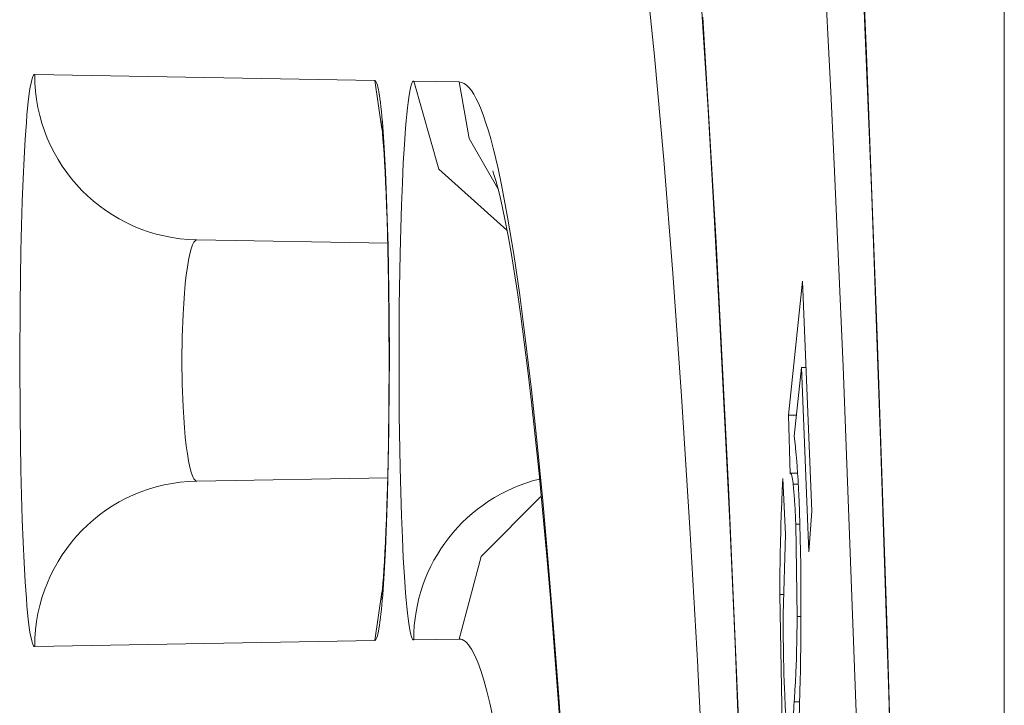
# Model space of a CAD drawing. Units: inches. Extents: x 0 to 492, y 0 to 303.
# Drawn here: x 226 to 229, y 185 to 187 of the extents above; entities that cross this region are included whole.
import ezdxf

# ---------------------------------------------------------------- set-up
doc = ezdxf.new("R2010")
doc.units = ezdxf.units.IN
doc.header["$MEASUREMENT"] = 0
doc.layers.add('CONTINUOUS1', color=7, linetype='Continuous', lineweight=20)

msp = doc.modelspace()

# ---------------------------------------------------------------- linework, layer by layer
at = {"layer": 'CONTINUOUS1'}
for points in [[(228.5661, 165.9987), (228.5661, 268.4981)], [(228.0171, 190.1864), (228.0471, 189.8991), (228.0776, 189.5672), (228.1072, 189.201), (228.1359, 188.8018), (228.1635, 188.371), (228.1899, 187.9103), (228.2149, 187.4212), (228.2385, 186.9056), (228.2605, 186.3651), (228.2809, 185.8014), (228.2997, 185.2164), (228.3167, 184.612), (228.3319, 183.9901), (228.3453, 183.3527), (228.3568, 182.7019), (228.3663, 182.0398), (228.3739, 181.3684), (228.3795, 180.6898)], [(228.0197, 190.1887), (228.0386, 190.0092), (228.0572, 189.818), (228.0754, 189.6152), (228.0932, 189.4011), (228.1278, 188.9399), (228.1608, 188.4363), (228.1919, 187.8925), (228.2211, 187.3109), (228.2482, 186.6938), (228.2732, 186.044), (228.2959, 185.3644), (228.3162, 184.6577), (228.334, 183.927), (228.3492, 183.1756), (228.3619, 182.4067), (228.3718, 181.6235), (228.3774, 181.0452), (228.3835, 180.0282)], [(228.1945, 185.9725), (228.1871, 186.1455), (228.173, 186.4573), (228.1659, 186.6059), (228.1501, 186.9176), (228.1436, 187.0403), (228.1259, 187.352), (228.1202, 187.4474), (228.1004, 187.7589), (228.0959, 187.8256), (228.0737, 188.137), (228.0709, 188.1739), (228.0459, 188.4851), (228.0433, 188.5151), (228.0171, 188.802), (228.0129, 188.8449), (227.9874, 189.0866)], [(227.8574, 186.957), (227.87, 186.7674), (227.8827, 186.5651), (227.8953, 186.3492), (227.9078, 186.119), (227.9203, 185.8738), (227.9328, 185.6126), (227.945, 185.3342), (227.9572, 185.0373), (227.9691, 184.7206), (227.9808, 184.3826), (227.9922, 184.0204), (228.0033, 183.6298), (228.014, 183.2064), (228.0242, 182.7493), (228.0336, 182.2598), (228.0419, 181.7396), (228.0489, 181.1907), (228.0545, 180.6159)], [(227.893, 184.5734), (227.8913, 184.6142), (227.8767, 184.9341), (227.8756, 184.957), (227.8593, 185.2769), (227.8591, 185.281), (227.841, 185.6007), (227.8217, 185.9047), (227.8016, 186.1878), (227.7807, 186.4493), (227.7591, 186.6883), (227.7368, 186.904)], [(227.8707, 186.7778), (227.9014, 186.2587), (227.9299, 185.6947), (227.9559, 185.0894), (227.9794, 184.4466), (228.0001, 183.7702), (228.018, 183.0646), (228.0329, 182.3342), (228.0446, 181.5835), (228.0533, 180.8174), (228.0587, 180.0405)], [(226.3297, 185.3275), (226.3288, 185.3277), (226.328, 185.3283), (226.3271, 185.3293), (226.3263, 185.3307), (226.3254, 185.3324), (226.3246, 185.3346), (226.3238, 185.3371), (226.3229, 185.3401), (226.3213, 185.3471), (226.3196, 185.3557), (226.318, 185.3659), (226.3164, 185.3775), (226.3149, 185.3906), (226.3134, 185.4051), (226.3119, 185.421), (226.3105, 185.4383), (226.3077, 185.4768), (226.3052, 185.5202), (226.303, 185.5682), (226.3009, 185.6201), (226.2992, 185.6756), (226.2977, 185.7342), (226.2958, 185.858), (226.2951, 185.9867), (226.2958, 186.1155), (226.2977, 186.2392), (226.2992, 186.2978), (226.3009, 186.3533), (226.303, 186.4053), (226.3052, 186.4532), (226.3077, 186.4966), (226.3105, 186.5351), (226.3119, 186.5524), (226.3134, 186.5683), (226.3149, 186.5829), (226.3164, 186.596), (226.318, 186.6076), (226.3196, 186.6177), (226.3213, 186.6263), (226.3229, 186.6333), (226.3238, 186.6363), (226.3246, 186.6389), (226.3254, 186.641), (226.3263, 186.6428), (226.3271, 186.6442), (226.328, 186.6451), (226.3288, 186.6457), (226.3297, 186.6459)], [(226.3297, 186.6459), (227.1139, 186.6322)], [(227.1139, 186.6322), (227.116, 186.6309), (227.1163, 186.6304), (227.1169, 186.6295), (227.1176, 186.6283), (227.1188, 186.6253), (227.12, 186.6214), (227.1212, 186.6168), (227.1224, 186.6113), (227.1236, 186.6049), (227.1248, 186.5977), (227.1259, 186.5898), (227.1269, 186.5823), (227.1282, 186.5714), (227.1293, 186.5609), (227.1304, 186.55), (227.1306, 186.5474), (227.1316, 186.5365), (227.1325, 186.5256)], [(227.1139, 186.6321), (227.1306, 186.5206)], [(227.2038, 185.3428), (227.203, 185.343), (227.2021, 185.3435), (227.2013, 185.3445), (227.2005, 185.3458), (227.1996, 185.3476), (227.1988, 185.3497), (227.198, 185.3522), (227.1972, 185.355), (227.1956, 185.3619), (227.194, 185.3703), (227.1924, 185.3802), (227.1909, 185.3916), (227.1894, 185.4044), (227.1879, 185.4185), (227.1864, 185.4341), (227.185, 185.451), (227.1824, 185.4886), (227.1799, 185.531), (227.1777, 185.5778), (227.1757, 185.6286), (227.174, 185.6828), (227.1726, 185.74), (227.1706, 185.8609), (227.17, 185.9867), (227.1706, 186.1125), (227.1726, 186.2334), (227.174, 186.2906), (227.1757, 186.3448), (227.1777, 186.3956), (227.1799, 186.4424), (227.1824, 186.4848), (227.185, 186.5224), (227.1864, 186.5393), (227.1879, 186.5549), (227.1894, 186.5691), (227.1909, 186.5818), (227.1924, 186.5932), (227.194, 186.6031), (227.1956, 186.6115), (227.1972, 186.6184), (227.198, 186.6212), (227.1988, 186.6237), (227.1996, 186.6259), (227.2005, 186.6276), (227.2013, 186.6289), (227.2021, 186.6299), (227.203, 186.6304), (227.2038, 186.6306)], [(227.2038, 186.6306), (227.3087, 186.6288)], [(227.2038, 186.6306), (227.262, 186.428), (227.4189, 186.2873)], [(227.3087, 186.6288), (227.3317, 186.4983), (227.398, 186.3835)], [(227.3087, 186.6288), (227.3143, 186.6279), (227.32, 186.6255), (227.3256, 186.6215), (227.3313, 186.616), (227.3369, 186.6089), (227.3426, 186.6003), (227.3482, 186.5902), (227.3538, 186.5785), (227.3594, 186.5652), (227.365, 186.5504), (227.3706, 186.5341), (227.3762, 186.5163), (227.3815, 186.4978), (227.3873, 186.476), (227.3879, 186.4736), (227.3933, 186.4517), (227.3983, 186.4296)], [(227.1288, 186.5391), (227.1287, 186.5395), (227.1287, 186.5395), (227.1292, 186.5362), (227.1299, 186.5302), (227.1308, 186.5215), (227.1319, 186.5105), (227.133, 186.4972), (227.1342, 186.4816), (227.1354, 186.464), (227.1366, 186.4441), (227.1378, 186.4221), (227.139, 186.398), (227.1402, 186.3716), (227.1413, 186.3431), (227.1423, 186.3124)], [(227.1325, 186.5256), (227.1358, 186.4778), (227.1388, 186.4224), (227.1414, 186.3604), (227.1436, 186.2927), (227.1447, 186.2523), (227.1466, 186.1444), (227.1472, 186.0944), (227.1477, 185.9866), (227.1476, 185.9365), (227.1466, 185.8287), (227.146, 185.7882), (227.1436, 185.6804), (227.1414, 185.6127), (227.1388, 185.5508), (227.1358, 185.4955), (227.1324, 185.4476)], [(227.4064, 186.3917), (227.3983, 186.4296)], [(227.3862, 186.4236), (227.3871, 186.421), (227.3896, 186.4135), (227.3933, 186.4014), (227.3978, 186.3848), (227.403, 186.3637), (227.4088, 186.3383), (227.415, 186.3084), (227.4216, 186.2741), (227.4285, 186.2353), (227.4356, 186.1917), (227.4431, 186.1431), (227.4508, 186.089), (227.4589, 186.029), (227.4671, 185.9629), (227.4756, 185.8905), (227.4842, 185.8116), (227.493, 185.7262), (227.5018, 185.6341), (227.5108, 185.5353), (227.5198, 185.4295), (227.5288, 185.3167), (227.5379, 185.1965), (227.5469, 185.0691)], [(227.4064, 186.3917), (227.4205, 186.3169), (227.4345, 186.2321), (227.4483, 186.1374), (227.4619, 186.033), (227.4753, 185.919), (227.4884, 185.7955), (227.5014, 185.6628), (227.514, 185.521), (227.5263, 185.3703), (227.5384, 185.2108), (227.5615, 184.8668), (227.5832, 184.4909), (227.6034, 184.085), (227.622, 183.6515), (227.6388, 183.1928), (227.6538, 182.7114), (227.6668, 182.21), (227.6779, 181.6914), (227.6869, 181.1585), (227.6929, 180.6957), (227.6985, 180.0616)], [(227.1423, 186.3124), (227.1442, 186.2442)], [(226.7037, 185.7087), (226.702, 185.709), (226.7004, 185.71), (226.6987, 185.7116), (226.697, 185.7139), (226.6954, 185.7169), (226.6937, 185.7205), (226.6921, 185.7247), (226.6905, 185.7295), (226.6875, 185.7411), (226.6846, 185.7551), (226.6818, 185.7713), (226.6793, 185.7896), (226.677, 185.8097), (226.675, 185.8317), (226.6733, 185.8551), (226.6718, 185.8798), (226.6698, 185.9322), (226.6692, 185.9867), (226.6698, 186.0412), (226.6718, 186.0936), (226.6733, 186.1183), (226.675, 186.1418), (226.677, 186.1637), (226.6793, 186.1839), (226.6818, 186.2021), (226.6846, 186.2183), (226.6875, 186.2323), (226.6905, 186.2439), (226.6921, 186.2487), (226.6937, 186.253), (226.6954, 186.2566), (226.697, 186.2595), (226.6987, 186.2618), (226.7004, 186.2634), (226.702, 186.2644), (226.7037, 186.2647)], [(226.7037, 186.2647), (227.1439, 186.257)], [(227.1442, 186.2442), (227.1458, 186.1658)], [(227.1458, 186.1658), (227.1468, 186.0768)], [(228.1009, 186.1697), (228.0681, 185.8605)], [(228.1218, 185.6397), (228.1009, 186.1697)], [(227.1468, 186.0768), (227.1471, 185.9811)], [(227.1471, 185.9811), (227.1467, 185.8852)], [(228.2296, 185.033), (228.1945, 185.9725)], [(228.0812, 185.8125), (228.0985, 185.9708)], [(228.0985, 185.9708), (228.1087, 185.9708)], [(228.0985, 185.9708), (228.1153, 185.5455)], [(227.1467, 185.8852), (227.1456, 185.7965)], [(228.0681, 185.8605), (228.0864, 185.8605)], [(228.0681, 185.8605), (228.0721, 185.7256)], [(227.1456, 185.7965), (227.144, 185.719)], [(228.0812, 185.8125), (228.0829, 185.8009), (228.0845, 185.7874), (228.0848, 185.7841), (228.0863, 185.7691), (228.0875, 185.754), (228.0884, 185.742), (228.0894, 185.7269), (228.0903, 185.7118), (228.0906, 185.7069), (228.0913, 185.6918), (228.092, 185.6766), (228.0926, 185.6615)], [(228.0733, 185.7267), (228.0721, 185.7256)], [(228.0894, 185.7267), (228.0733, 185.7267)], [(228.0792, 185.7017), (228.0791, 185.7021), (228.0788, 185.7047), (228.0785, 185.7073), (228.0782, 185.7096), (228.0778, 185.7122), (228.0775, 185.7139), (228.077, 185.7165), (228.0768, 185.7175), (228.0763, 185.7201), (228.0759, 185.7216), (228.0756, 185.7229), (228.0752, 185.724), (228.0748, 185.725), (228.0745, 185.7257), (228.0741, 185.7262), (228.0737, 185.7266), (228.0733, 185.7267)], [(227.1439, 185.7164), (226.7037, 185.7087)], [(227.144, 185.719), (227.142, 185.6517), (227.141, 185.6215), (227.1398, 185.5936), (227.1387, 185.5679), (227.1374, 185.5445), (227.1362, 185.5232), (227.1351, 185.5042), (227.1339, 185.4874), (227.1327, 185.4727), (227.1316, 185.4601), (227.1306, 185.4498), (227.1297, 185.4418), (227.129, 185.4363), (227.1289, 185.4355)], [(228.0482, 185.4473), (228.0484, 185.4695), (228.0486, 185.4962), (228.0489, 185.5229), (228.0493, 185.5408), (228.0498, 185.5675), (228.0505, 185.5942), (228.0508, 185.605), (228.0516, 185.6318), (228.0527, 185.6585), (228.0528, 185.6611), (228.054, 185.6879), (228.0554, 185.7146)], [(228.0615, 185.5859), (228.0554, 185.7146)], [(228.0792, 185.7017), (228.0908, 185.7017)], [(228.0852, 185.6093), (228.0852, 185.6099), (228.0848, 185.6192), (228.0844, 185.6285), (228.084, 185.6377), (228.0836, 185.6445), (228.0831, 185.6537), (228.0825, 185.663), (228.0823, 185.666), (228.0817, 185.6752), (228.0809, 185.6845), (228.0802, 185.6925), (228.0792, 185.7017)], [(227.4976, 185.674), (227.3592, 185.5345), (227.3087, 185.3446)], [(228.0926, 185.6615), (228.0935, 185.639), (228.0945, 185.6082), (228.0953, 185.5773), (228.0959, 185.5465), (228.0964, 185.5156), (228.0965, 185.5073), (228.0969, 185.4765), (228.097, 185.4457), (228.0971, 185.4148), (228.097, 185.384), (228.0969, 185.3531)], [(228.1153, 185.5455), (228.1218, 185.6397)], [(228.0852, 185.6093), (228.0944, 185.6093)], [(228.0852, 185.6093), (228.0883, 185.3963)], [(228.0615, 185.5859), (228.0563, 185.4015)], [(227.1306, 185.4528), (227.1139, 185.3413)], [(227.1324, 185.4476), (227.1323, 185.4451), (227.1313, 185.4342), (227.1304, 185.4233), (227.1293, 185.4128), (227.1282, 185.4019), (227.1273, 185.3944), (227.1259, 185.3836), (227.1247, 185.3756), (227.1236, 185.3685), (227.1224, 185.3621), (227.1212, 185.3566), (227.12, 185.352), (227.1188, 185.3481), (227.1176, 185.3451), (227.1169, 185.3439), (227.1163, 185.343), (227.116, 185.3425), (227.1139, 185.3412)], [(228.0482, 185.4473), (228.0568, 185.4473)], [(228.0482, 185.4473), (228.0534, 185.1482)], [(228.0563, 185.4015), (228.0563, 185.3966), (228.0563, 185.3794), (228.0563, 185.3622), (228.0564, 185.3449), (228.0566, 185.3277), (228.0568, 185.3105), (228.057, 185.2981), (228.0574, 185.2809), (228.0578, 185.2636), (228.0584, 185.2464), (228.059, 185.2292)], [(228.0815, 185.1999), (228.082, 185.2069), (228.0832, 185.2265), (228.0843, 185.2461), (228.0852, 185.2658), (228.086, 185.2854), (228.0864, 185.2981), (228.087, 185.3177), (228.0875, 185.3374), (228.0878, 185.357), (228.0881, 185.3767), (228.0883, 185.3963)], [(228.0883, 185.3963), (228.0971, 185.3963)], [(227.1139, 185.3412), (226.3297, 185.3275)], [(227.3087, 185.3446), (227.2038, 185.3428)], [(227.3867, 185.1654), (227.3797, 185.1965), (227.3727, 185.2247), (227.3657, 185.2499), (227.3586, 185.2722), (227.3515, 185.2915), (227.3444, 185.3078), (227.3373, 185.3212), (227.3337, 185.3267), (227.3301, 185.3315), (227.3266, 185.3356), (227.323, 185.3389), (227.3194, 185.3414), (227.3158, 185.3432), (227.3123, 185.3443), (227.3087, 185.3446)], [(228.0969, 185.3531), (228.0966, 185.3268), (228.0963, 185.2985), (228.0958, 185.2702), (228.0954, 185.2502), (228.0946, 185.2219), (228.0938, 185.1935), (228.0934, 185.1831), (228.0923, 185.1548), (228.091, 185.1264), (228.091, 185.1264), (228.0895, 185.0981), (228.0876, 185.0698)], [(228.059, 185.2292), (228.059, 185.2289), (228.0595, 185.2182), (228.06, 185.2074), (228.0604, 185.1983), (228.061, 185.1876), (228.0614, 185.1806), (228.0622, 185.1699), (228.0625, 185.1656), (228.0634, 185.1549), (228.0636, 185.1533), (228.0648, 185.1426), (228.0662, 185.1332), (228.0669, 185.1296), (228.0676, 185.1266), (228.0683, 185.1243), (228.069, 185.1227)], [(228.0705, 185.1213), (228.0709, 185.1214), (228.0712, 185.1217), (228.0716, 185.1221), (228.072, 185.1227), (228.0724, 185.1235), (228.0728, 185.1245), (228.0735, 185.127), (228.0742, 185.1301), (228.0749, 185.1339), (228.0757, 185.1383), (228.0764, 185.1432), (228.0768, 185.1468), (228.0777, 185.1548), (228.0783, 185.1602), (228.079, 185.1682), (228.0797, 185.1754), (228.0803, 185.1834), (228.0804, 185.184), (228.081, 185.1919), (228.0815, 185.1999)], [(228.0815, 185.1999), (228.094, 185.1999)]]:
    msp.add_lwpolyline(points, dxfattribs=at)
for centre, radius, start, end in [((226.7104, 186.6455), 0.3807, 179.9364, 268.9944), ((226.7105, 185.3281), 0.3807, 91.0234, 180.0881), ((227.5848, 185.3432), 0.381, 103.7788, 180.0555)]:
    msp.add_arc(centre, radius, start, end, dxfattribs=at)

doc.saveas('drawing.dxf')
